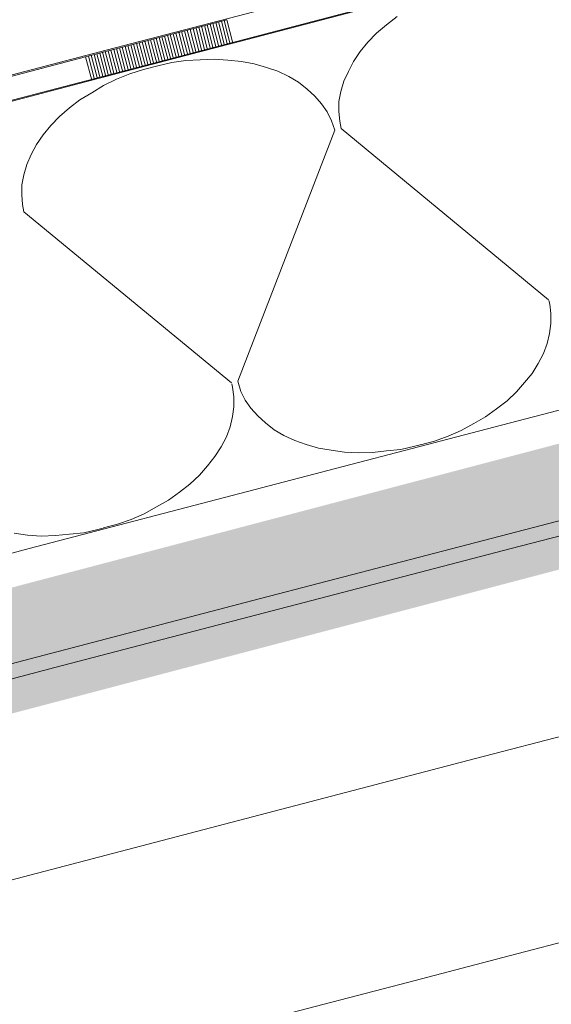
# Model space of a CAD drawing. Units: millimetres. Extents: x -588000 to -420000, y -59400 to 59400.
# Drawn here: x -533943 to -533724, y 15044 to 15448 of the extents above; entities that cross this region are included whole.
import ezdxf

# ---------------------------------------------------------------- set-up
doc = ezdxf.new("R2010")
doc.units = ezdxf.units.MM
doc.layers.add('REZ_PODELNY', color=7, linetype='Continuous', lineweight=25)

# ---------------------------------------------------------------- blocks, each defined once
blk = doc.blocks.new('VZOROVÁ ČÁRA_16')
at = {"layer": 'REZ_PODELNY', "color": 7, "linetype": 'Continuous', "lineweight": 13}
for p, q in [((-533854.87, 15438.65), (-533796.85, 15453.87)), ((-533854.87, 15438.65), (-533796.85, 15453.87)), ((-533915.56, 15433.08), (-533857.53, 15448.3)), ((-533915.56, 15433.08), (-533857.53, 15448.3)), ((-533915.56, 15433.08), (-533857.53, 15448.3)), ((-533915.56, 15433.08), (-533857.53, 15448.3)), ((-533915.56, 15433.08), (-533857.53, 15448.3)), ((-533915.56, 15433.08), (-533857.53, 15448.3)), ((-533915.56, 15433.08), (-533857.53, 15448.3)), ((-533915.56, 15433.08), (-533857.53, 15448.3)), ((-533915.56, 15433.08), (-533857.53, 15448.3)), ((-533915.56, 15433.08), (-533857.53, 15448.3)), ((-533915.56, 15433.08), (-533857.53, 15448.3)), ((-533915.56, 15433.08), (-533857.53, 15448.3)), ((-533915.56, 15433.08), (-533857.53, 15448.3)), ((-533915.56, 15433.08), (-533857.53, 15448.3)), ((-533863.22, 15446.81), (-533860.8, 15437.11)), ((-533863.22, 15446.81), (-533860.8, 15437.11)), ((-533862.06, 15447.11), (-533859.63, 15437.41)), ((-533862.06, 15447.11), (-533859.63, 15437.41)), ((-533860.9, 15447.42), (-533858.47, 15437.72)), ((-533860.9, 15447.42), (-533858.47, 15437.72)), ((-533859.74, 15447.72), (-533857.31, 15438.02)), ((-533859.74, 15447.72), (-533857.31, 15438.02)), ((-533858.57, 15448.03), (-533856.15, 15438.32)), ((-533858.57, 15448.03), (-533856.15, 15438.32)), ((-533857.53, 15448.3), (-533854.99, 15438.62)), ((-533857.53, 15448.3), (-533854.99, 15438.62)), ((-533878.42, 15442.82), (-533875.88, 15433.15)), ((-533878.42, 15442.82), (-533875.88, 15433.15)), ((-533877.26, 15443.13), (-533874.72, 15433.45)), ((-533877.26, 15443.13), (-533874.72, 15433.45)), ((-533876.1, 15443.43), (-533873.56, 15433.76)), ((-533876.1, 15443.43), (-533873.56, 15433.76)), ((-533874.94, 15443.74), (-533872.4, 15434.06)), ((-533874.94, 15443.74), (-533872.4, 15434.06)), ((-533873.78, 15444.04), (-533871.24, 15434.37)), ((-533873.78, 15444.04), (-533871.24, 15434.37)), ((-533872.62, 15444.34), (-533870.08, 15434.67)), ((-533872.62, 15444.34), (-533870.08, 15434.67)), ((-533871.34, 15444.68), (-533868.92, 15434.98)), ((-533871.34, 15444.68), (-533868.92, 15434.98)), ((-533870.18, 15444.98), (-533867.76, 15435.28)), ((-533870.18, 15444.98), (-533867.76, 15435.28)), ((-533869.02, 15445.29), (-533866.6, 15435.58)), ((-533869.02, 15445.29), (-533866.6, 15435.58)), ((-533867.86, 15445.59), (-533865.44, 15435.89)), ((-533867.86, 15445.59), (-533865.44, 15435.89)), ((-533866.7, 15445.9), (-533864.28, 15436.19)), ((-533866.7, 15445.9), (-533864.28, 15436.19)), ((-533865.54, 15446.2), (-533863.12, 15436.5)), ((-533865.54, 15446.2), (-533863.12, 15436.5)), ((-533864.38, 15446.51), (-533861.96, 15436.8)), ((-533864.38, 15446.51), (-533861.96, 15436.8)), ((-533913.02, 15423.41), (-533854.99, 15438.62)), ((-533913.02, 15423.41), (-533854.99, 15438.62)), ((-533894.67, 15438.56), (-533892.13, 15428.89)), ((-533894.67, 15438.56), (-533892.13, 15428.89)), ((-533893.51, 15438.86), (-533890.97, 15429.19)), ((-533893.51, 15438.86), (-533890.97, 15429.19)), ((-533892.35, 15439.17), (-533889.81, 15429.5)), ((-533892.35, 15439.17), (-533889.81, 15429.5)), ((-533891.19, 15439.47), (-533888.65, 15429.8)), ((-533891.19, 15439.47), (-533888.65, 15429.8)), ((-533890.02, 15439.78), (-533887.49, 15430.1)), ((-533890.02, 15439.78), (-533887.49, 15430.1)), ((-533888.86, 15440.08), (-533886.33, 15430.41)), ((-533888.86, 15440.08), (-533886.33, 15430.41)), ((-533887.7, 15440.39), (-533885.17, 15430.71)), ((-533887.7, 15440.39), (-533885.17, 15430.71)), ((-533886.54, 15440.69), (-533884.01, 15431.02)), ((-533886.54, 15440.69), (-533884.01, 15431.02)), ((-533885.38, 15440.99), (-533882.85, 15431.32)), ((-533885.38, 15440.99), (-533882.85, 15431.32)), ((-533884.22, 15441.3), (-533881.68, 15431.63)), ((-533884.22, 15441.3), (-533881.68, 15431.63)), ((-533883.06, 15441.6), (-533880.52, 15431.93)), ((-533883.06, 15441.6), (-533880.52, 15431.93)), ((-533881.9, 15441.91), (-533879.36, 15432.24)), ((-533881.9, 15441.91), (-533879.36, 15432.24)), ((-533880.74, 15442.21), (-533878.2, 15432.54)), ((-533880.74, 15442.21), (-533878.2, 15432.54)), ((-533879.58, 15442.52), (-533877.04, 15432.84)), ((-533879.58, 15442.52), (-533877.04, 15432.84)), ((-533909.75, 15434.6), (-533907.22, 15424.93)), ((-533909.75, 15434.6), (-533907.22, 15424.93)), ((-533908.59, 15434.91), (-533906.06, 15425.23)), ((-533908.59, 15434.91), (-533906.06, 15425.23)), ((-533907.43, 15435.21), (-533904.9, 15425.54)), ((-533907.43, 15435.21), (-533904.9, 15425.54)), ((-533906.27, 15435.51), (-533903.73, 15425.84)), ((-533906.27, 15435.51), (-533903.73, 15425.84)), ((-533905.11, 15435.82), (-533902.57, 15426.15)), ((-533905.11, 15435.82), (-533902.57, 15426.15)), ((-533903.95, 15436.12), (-533901.41, 15426.45)), ((-533903.95, 15436.12), (-533901.41, 15426.45)), ((-533902.79, 15436.43), (-533900.25, 15426.76)), ((-533902.79, 15436.43), (-533900.25, 15426.76)), ((-533901.63, 15436.73), (-533899.09, 15427.06)), ((-533901.63, 15436.73), (-533899.09, 15427.06)), ((-533900.47, 15437.04), (-533897.93, 15427.36)), ((-533900.47, 15437.04), (-533897.93, 15427.36)), ((-533899.31, 15437.34), (-533896.77, 15427.67)), ((-533899.31, 15437.34), (-533896.77, 15427.67)), ((-533898.15, 15437.65), (-533895.61, 15427.97)), ((-533898.15, 15437.65), (-533895.61, 15427.97)), ((-533896.99, 15437.95), (-533894.45, 15428.28)), ((-533896.99, 15437.95), (-533894.45, 15428.28)), ((-533895.83, 15438.25), (-533893.29, 15428.58)), ((-533895.83, 15438.25), (-533893.29, 15428.58)), ((-533973.58, 15417.86), (-533915.56, 15433.08)), ((-533973.58, 15417.86), (-533915.56, 15433.08)), ((-533973.58, 15417.86), (-533915.56, 15433.08)), ((-533973.58, 15417.86), (-533915.56, 15433.08)), ((-533915.56, 15433.08), (-533913.02, 15423.41)), ((-533915.56, 15433.08), (-533915.56, 15433.08)), ((-533915.56, 15433.08), (-533915.56, 15433.08)), ((-533915.56, 15433.08), (-533913.02, 15423.41)), ((-533915.56, 15433.08), (-533915.56, 15433.08)), ((-533915.56, 15433.08), (-533915.56, 15433.08)), ((-533914.4, 15433.38), (-533911.86, 15423.71)), ((-533914.4, 15433.38), (-533911.86, 15423.71)), ((-533913.24, 15433.69), (-533910.7, 15424.02)), ((-533913.24, 15433.69), (-533910.7, 15424.02)), ((-533912.07, 15433.99), (-533909.54, 15424.32)), ((-533912.07, 15433.99), (-533909.54, 15424.32)), ((-533910.91, 15434.3), (-533908.38, 15424.62)), ((-533910.91, 15434.3), (-533908.38, 15424.62)), ((-533971.05, 15408.18), (-533913.02, 15423.41)), ((-533971.05, 15408.18), (-533913.02, 15423.41))]:
    blk.add_line(p, q, dxfattribs=at)
blk = doc.blocks.new('VZOROVÁ ČÁRA_27')
at = {"layer": 'REZ_PODELNY', "color": 7, "linetype": 'Continuous', "lineweight": 13}
for p, q in [((-533787.62, 15449.62), (-533791.89, 15446.26)), ((-533787.62, 15449.62), (-533791.89, 15446.26)), ((-533795.99, 15442.77), (-533799.6, 15439.03)), ((-533795.99, 15442.77), (-533799.6, 15439.03)), ((-533791.89, 15446.26), (-533795.99, 15442.77)), ((-533791.89, 15446.26), (-533795.99, 15442.77)), ((-533795.99, 15442.77), (-533795.99, 15442.77)), ((-533795.99, 15442.77), (-533795.99, 15442.77)), ((-533791.89, 15446.26), (-533791.89, 15446.26)), ((-533791.89, 15446.26), (-533791.89, 15446.26)), ((-533799.6, 15439.03), (-533802.78, 15435.22)), ((-533799.6, 15439.03), (-533802.78, 15435.22)), ((-533799.6, 15439.03), (-533799.6, 15439.03)), ((-533799.6, 15439.03), (-533799.6, 15439.03)), ((-533802.78, 15435.22), (-533805.47, 15431.16)), ((-533802.78, 15435.22), (-533805.47, 15431.16)), ((-533802.78, 15435.22), (-533802.78, 15435.22)), ((-533802.78, 15435.22), (-533802.78, 15435.22)), ((-533880.12, 15430.74), (-533885.89, 15429.41)), ((-533880.12, 15430.74), (-533885.89, 15429.41)), ((-533874.33, 15431.52), (-533880.12, 15430.74)), ((-533874.33, 15431.52), (-533880.12, 15430.74)), ((-533880.12, 15430.74), (-533880.12, 15430.74)), ((-533880.12, 15430.74), (-533880.12, 15430.74)), ((-533868.41, 15431.77), (-533874.33, 15431.52)), ((-533868.41, 15431.77), (-533874.33, 15431.52)), ((-533874.33, 15431.52), (-533874.33, 15431.52)), ((-533874.33, 15431.52), (-533874.33, 15431.52)), ((-533862.67, 15432.16), (-533868.41, 15431.77)), ((-533862.67, 15432.16), (-533868.41, 15431.77)), ((-533868.41, 15431.77), (-533868.41, 15431.77)), ((-533868.41, 15431.77), (-533868.41, 15431.77)), ((-533857.13, 15431.75), (-533862.67, 15432.16)), ((-533862.67, 15432.16), (-533862.67, 15432.16)), ((-533857.13, 15431.75), (-533862.67, 15432.16)), ((-533862.67, 15432.16), (-533862.67, 15432.16)), ((-533851.55, 15431.17), (-533857.13, 15431.75)), ((-533857.13, 15431.75), (-533857.13, 15431.75)), ((-533851.55, 15431.17), (-533857.13, 15431.75)), ((-533857.13, 15431.75), (-533857.13, 15431.75)), ((-533846.27, 15430.13), (-533851.55, 15431.17)), ((-533851.55, 15431.17), (-533851.55, 15431.17)), ((-533846.27, 15430.13), (-533851.55, 15431.17)), ((-533851.55, 15431.17), (-533851.55, 15431.17)), ((-533805.47, 15431.16), (-533807.6, 15427.07)), ((-533805.47, 15431.16), (-533807.6, 15427.07)), ((-533805.47, 15431.16), (-533805.47, 15431.16)), ((-533805.47, 15431.16), (-533805.47, 15431.16)), ((-533891.75, 15427.88), (-533897.39, 15426.02)), ((-533891.75, 15427.88), (-533897.39, 15426.02)), ((-533885.89, 15429.41), (-533891.75, 15427.88)), ((-533885.89, 15429.41), (-533891.75, 15427.88)), ((-533891.75, 15427.88), (-533891.75, 15427.88)), ((-533891.75, 15427.88), (-533891.75, 15427.88)), ((-533885.89, 15429.41), (-533885.89, 15429.41)), ((-533885.89, 15429.41), (-533885.89, 15429.41)), ((-533841.28, 15428.65), (-533846.27, 15430.13)), ((-533846.27, 15430.13), (-533846.27, 15430.13)), ((-533841.28, 15428.65), (-533846.27, 15430.13)), ((-533846.27, 15430.13), (-533846.27, 15430.13)), ((-533836.56, 15427.1), (-533841.28, 15428.65)), ((-533841.28, 15428.65), (-533841.28, 15428.65)), ((-533836.56, 15427.1), (-533841.28, 15428.65)), ((-533841.28, 15428.65), (-533841.28, 15428.65)), ((-533832.09, 15424.92), (-533836.56, 15427.1)), ((-533836.56, 15427.1), (-533836.56, 15427.1)), ((-533832.09, 15424.92), (-533836.56, 15427.1)), ((-533836.56, 15427.1), (-533836.56, 15427.1)), ((-533807.6, 15427.07), (-533809.46, 15423.04)), ((-533807.6, 15427.07), (-533809.46, 15423.04)), ((-533807.6, 15427.07), (-533807.6, 15427.07)), ((-533807.6, 15427.07), (-533807.6, 15427.07)), ((-533902.81, 15423.86), (-533908.14, 15421.34)), ((-533902.81, 15423.86), (-533908.14, 15421.34)), ((-533897.39, 15426.02), (-533902.81, 15423.86)), ((-533897.39, 15426.02), (-533902.81, 15423.86)), ((-533902.81, 15423.86), (-533902.81, 15423.86)), ((-533902.81, 15423.86), (-533902.81, 15423.86)), ((-533897.39, 15426.02), (-533897.39, 15426.02)), ((-533897.39, 15426.02), (-533897.39, 15426.02)), ((-533828.14, 15422.61), (-533832.09, 15424.92)), ((-533832.09, 15424.92), (-533832.09, 15424.92)), ((-533828.14, 15422.61), (-533832.09, 15424.92)), ((-533832.09, 15424.92), (-533832.09, 15424.92)), ((-533824.49, 15419.84), (-533828.14, 15422.61)), ((-533828.14, 15422.61), (-533828.14, 15422.61)), ((-533824.49, 15419.84), (-533828.14, 15422.61)), ((-533828.14, 15422.61), (-533828.14, 15422.61)), ((-533809.46, 15423.04), (-533810.72, 15418.8)), ((-533809.46, 15423.04), (-533810.72, 15418.8)), ((-533809.46, 15423.04), (-533809.46, 15423.04)), ((-533809.46, 15423.04), (-533809.46, 15423.04)), ((-533908.14, 15421.34), (-533913.02, 15418.2)), ((-533908.14, 15421.34), (-533913.02, 15418.2)), ((-533908.14, 15421.34), (-533908.14, 15421.34)), ((-533908.14, 15421.34), (-533908.14, 15421.34)), ((-533821.37, 15416.94), (-533824.49, 15419.84)), ((-533824.49, 15419.84), (-533824.49, 15419.84)), ((-533821.37, 15416.94), (-533824.49, 15419.84)), ((-533824.49, 15419.84), (-533824.49, 15419.84)), ((-533810.72, 15418.8), (-533811.45, 15414.7)), ((-533810.72, 15418.8), (-533811.45, 15414.7)), ((-533810.72, 15418.8), (-533810.72, 15418.8)), ((-533810.72, 15418.8), (-533810.72, 15418.8)), ((-533917.86, 15415.44), (-533922.13, 15412.09)), ((-533917.86, 15415.44), (-533922.13, 15412.09)), ((-533913.02, 15418.2), (-533917.86, 15415.44)), ((-533913.02, 15418.2), (-533917.86, 15415.44)), ((-533917.86, 15415.44), (-533917.86, 15415.44)), ((-533917.86, 15415.44), (-533917.86, 15415.44)), ((-533913.02, 15418.2), (-533913.02, 15418.2)), ((-533913.02, 15418.2), (-533913.02, 15418.2)), ((-533818.58, 15413.76), (-533821.37, 15416.94)), ((-533821.37, 15416.94), (-533821.37, 15416.94)), ((-533818.58, 15413.76), (-533821.37, 15416.94)), ((-533821.37, 15416.94), (-533821.37, 15416.94)), ((-533811.45, 15414.7), (-533811.49, 15410.6)), ((-533811.45, 15414.7), (-533811.49, 15410.6)), ((-533811.45, 15414.7), (-533811.45, 15414.7)), ((-533811.45, 15414.7), (-533811.45, 15414.7)), ((-533922.13, 15412.09), (-533926.23, 15408.59)), ((-533922.13, 15412.09), (-533926.23, 15408.59)), ((-533922.13, 15412.09), (-533922.13, 15412.09)), ((-533922.13, 15412.09), (-533922.13, 15412.09)), ((-533816.32, 15410.45), (-533818.58, 15413.76)), ((-533818.58, 15413.76), (-533818.58, 15413.76)), ((-533816.32, 15410.45), (-533818.58, 15413.76)), ((-533818.58, 15413.76), (-533818.58, 15413.76)), ((-533814.54, 15406.82), (-533816.32, 15410.45)), ((-533816.32, 15410.45), (-533816.32, 15410.45)), ((-533814.54, 15406.82), (-533816.32, 15410.45)), ((-533816.32, 15410.45), (-533816.32, 15410.45)), ((-533811.49, 15410.6), (-533811.49, 15410.6)), ((-533811.49, 15410.6), (-533811.14, 15406.6)), ((-533811.49, 15410.6), (-533811.49, 15410.6)), ((-533811.49, 15410.6), (-533811.14, 15406.6)), ((-533926.23, 15408.59), (-533929.84, 15404.85)), ((-533926.23, 15408.59), (-533929.84, 15404.85)), ((-533926.23, 15408.59), (-533926.23, 15408.59)), ((-533926.23, 15408.59), (-533926.23, 15408.59)), ((-533813.22, 15402.89), (-533814.54, 15406.82)), ((-533814.54, 15406.82), (-533814.54, 15406.82)), ((-533813.22, 15402.89), (-533814.54, 15406.82)), ((-533814.54, 15406.82), (-533814.54, 15406.82)), ((-533811.14, 15406.6), (-533811.14, 15406.6)), ((-533811.14, 15406.6), (-533810.62, 15403.57)), ((-533811.14, 15406.6), (-533811.14, 15406.6)), ((-533811.14, 15406.6), (-533810.62, 15403.57)), ((-533929.84, 15404.85), (-533933.02, 15401.04)), ((-533929.84, 15404.85), (-533933.02, 15401.04)), ((-533929.84, 15404.85), (-533929.84, 15404.85)), ((-533929.84, 15404.85), (-533929.84, 15404.85)), ((-533852.99, 15299.77), (-533813.22, 15402.89)), ((-533852.99, 15299.77), (-533813.22, 15402.89)), ((-533810.62, 15403.57), (-533725.35, 15333.27)), ((-533810.62, 15403.57), (-533725.35, 15333.27)), ((-533933.02, 15401.04), (-533935.71, 15396.99)), ((-533933.02, 15401.04), (-533935.71, 15396.99)), ((-533933.02, 15401.04), (-533933.02, 15401.04)), ((-533933.02, 15401.04), (-533933.02, 15401.04)), ((-533935.71, 15396.99), (-533937.84, 15392.89)), ((-533935.71, 15396.99), (-533937.84, 15392.89)), ((-533935.71, 15396.99), (-533935.71, 15396.99)), ((-533935.71, 15396.99), (-533935.71, 15396.99)), ((-533937.84, 15392.89), (-533939.71, 15388.87)), ((-533937.84, 15392.89), (-533939.71, 15388.87)), ((-533937.84, 15392.89), (-533937.84, 15392.89)), ((-533937.84, 15392.89), (-533937.84, 15392.89)), ((-533939.71, 15388.87), (-533940.96, 15384.63)), ((-533939.71, 15388.87), (-533940.96, 15384.63)), ((-533939.71, 15388.87), (-533939.71, 15388.87)), ((-533939.71, 15388.87), (-533939.71, 15388.87)), ((-533940.96, 15384.63), (-533941.69, 15380.53)), ((-533940.96, 15384.63), (-533941.69, 15380.53)), ((-533940.96, 15384.63), (-533940.96, 15384.63)), ((-533940.96, 15384.63), (-533940.96, 15384.63)), ((-533941.69, 15380.53), (-533941.73, 15376.42)), ((-533941.69, 15380.53), (-533941.73, 15376.42)), ((-533941.69, 15380.53), (-533941.69, 15380.53)), ((-533941.69, 15380.53), (-533941.69, 15380.53)), ((-533941.73, 15376.42), (-533941.73, 15376.42)), ((-533941.73, 15376.42), (-533941.38, 15372.42)), ((-533941.73, 15376.42), (-533941.73, 15376.42)), ((-533941.73, 15376.42), (-533941.38, 15372.42)), ((-533941.38, 15372.42), (-533941.38, 15372.42)), ((-533941.38, 15372.42), (-533940.86, 15369.39)), ((-533941.38, 15372.42), (-533941.38, 15372.42)), ((-533941.38, 15372.42), (-533940.86, 15369.39)), ((-533940.86, 15369.39), (-533855.59, 15299.09)), ((-533940.86, 15369.39), (-533855.59, 15299.09)), ((-533724.89, 15331.52), (-533725.26, 15332.92)), ((-533724.89, 15331.52), (-533725.26, 15332.92)), ((-533724.41, 15327.56), (-533724.89, 15331.52)), ((-533724.89, 15331.52), (-533724.89, 15331.52)), ((-533724.41, 15327.56), (-533724.89, 15331.52)), ((-533724.89, 15331.52), (-533724.89, 15331.52)), ((-533724.45, 15323.45), (-533724.41, 15327.56)), ((-533724.45, 15323.45), (-533724.41, 15327.56)), ((-533724.41, 15327.56), (-533724.41, 15327.56)), ((-533724.41, 15327.56), (-533724.41, 15327.56)), ((-533724.92, 15319.42), (-533724.45, 15323.45)), ((-533724.92, 15319.42), (-533724.45, 15323.45)), ((-533724.45, 15323.45), (-533724.45, 15323.45)), ((-533724.45, 15323.45), (-533724.45, 15323.45)), ((-533725.91, 15315.25), (-533724.92, 15319.42)), ((-533725.91, 15315.25), (-533724.92, 15319.42)), ((-533724.92, 15319.42), (-533724.92, 15319.42)), ((-533724.92, 15319.42), (-533724.92, 15319.42)), ((-533727.47, 15311.12), (-533725.91, 15315.25)), ((-533727.47, 15311.12), (-533725.91, 15315.25)), ((-533725.91, 15315.25), (-533725.91, 15315.25)), ((-533725.91, 15315.25), (-533725.91, 15315.25)), ((-533729.6, 15307.03), (-533727.47, 15311.12)), ((-533729.6, 15307.03), (-533727.47, 15311.12)), ((-533727.47, 15311.12), (-533727.47, 15311.12)), ((-533727.47, 15311.12), (-533727.47, 15311.12)), ((-533732.17, 15303), (-533729.6, 15307.03)), ((-533732.17, 15303), (-533729.6, 15307.03)), ((-533729.6, 15307.03), (-533729.6, 15307.03)), ((-533729.6, 15307.03), (-533729.6, 15307.03)), ((-533735.21, 15299.23), (-533732.17, 15303)), ((-533735.21, 15299.23), (-533732.17, 15303)), ((-533732.17, 15303), (-533732.17, 15303)), ((-533732.17, 15303), (-533732.17, 15303)), ((-533855.14, 15297.35), (-533855.5, 15298.74)), ((-533855.14, 15297.35), (-533855.5, 15298.74)), ((-533854.65, 15293.38), (-533855.14, 15297.35)), ((-533855.14, 15297.35), (-533855.14, 15297.35)), ((-533854.65, 15293.38), (-533855.14, 15297.35)), ((-533855.14, 15297.35), (-533855.14, 15297.35)), ((-533852.99, 15299.77), (-533851.76, 15295.63)), ((-533852.99, 15299.77), (-533851.76, 15295.63)), ((-533738.52, 15295.38), (-533735.21, 15299.23)), ((-533738.52, 15295.38), (-533735.21, 15299.23)), ((-533735.21, 15299.23), (-533735.21, 15299.23)), ((-533735.21, 15299.23), (-533735.21, 15299.23)), ((-533854.69, 15289.28), (-533854.65, 15293.38)), ((-533854.69, 15289.28), (-533854.65, 15293.38)), ((-533854.65, 15293.38), (-533854.65, 15293.38)), ((-533854.65, 15293.38), (-533854.65, 15293.38)), ((-533851.76, 15295.63), (-533851.76, 15295.63)), ((-533851.76, 15295.63), (-533849.97, 15292)), ((-533851.76, 15295.63), (-533851.76, 15295.63)), ((-533851.76, 15295.63), (-533849.97, 15292)), ((-533742.44, 15291.75), (-533738.52, 15295.38)), ((-533742.44, 15291.75), (-533738.52, 15295.38)), ((-533738.52, 15295.38), (-533738.52, 15295.38)), ((-533738.52, 15295.38), (-533738.52, 15295.38)), ((-533855.16, 15285.24), (-533854.69, 15289.28)), ((-533855.16, 15285.24), (-533854.69, 15289.28)), ((-533854.69, 15289.28), (-533854.69, 15289.28)), ((-533854.69, 15289.28), (-533854.69, 15289.28)), ((-533849.97, 15292), (-533849.97, 15292)), ((-533849.97, 15292), (-533847.71, 15288.69)), ((-533849.97, 15292), (-533849.97, 15292)), ((-533849.97, 15292), (-533847.71, 15288.69)), ((-533746.71, 15288.39), (-533742.44, 15291.75)), ((-533746.71, 15288.39), (-533742.44, 15291.75)), ((-533742.44, 15291.75), (-533742.44, 15291.75)), ((-533742.44, 15291.75), (-533742.44, 15291.75)), ((-533856.16, 15281.08), (-533855.16, 15285.24)), ((-533856.16, 15281.08), (-533855.16, 15285.24)), ((-533855.16, 15285.24), (-533855.16, 15285.24)), ((-533855.16, 15285.24), (-533855.16, 15285.24)), ((-533847.71, 15288.69), (-533847.71, 15288.69)), ((-533847.71, 15288.69), (-533844.8, 15285.54)), ((-533847.71, 15288.69), (-533847.71, 15288.69)), ((-533847.71, 15288.69), (-533844.8, 15285.54)), ((-533844.8, 15285.54), (-533844.8, 15285.54)), ((-533844.8, 15285.54), (-533841.67, 15282.64)), ((-533844.8, 15285.54), (-533844.8, 15285.54)), ((-533844.8, 15285.54), (-533841.67, 15282.64)), ((-533756.13, 15282.38), (-533751.28, 15285.14)), ((-533756.13, 15282.38), (-533751.28, 15285.14)), ((-533751.28, 15285.14), (-533746.71, 15288.39)), ((-533751.28, 15285.14), (-533746.71, 15288.39)), ((-533751.28, 15285.14), (-533751.28, 15285.14)), ((-533751.28, 15285.14), (-533751.28, 15285.14)), ((-533746.71, 15288.39), (-533746.71, 15288.39)), ((-533746.71, 15288.39), (-533746.71, 15288.39)), ((-533857.72, 15276.94), (-533856.16, 15281.08)), ((-533857.72, 15276.94), (-533856.16, 15281.08)), ((-533856.16, 15281.08), (-533856.16, 15281.08)), ((-533856.16, 15281.08), (-533856.16, 15281.08)), ((-533841.67, 15282.64), (-533841.67, 15282.64)), ((-533841.67, 15282.64), (-533838.02, 15279.88)), ((-533841.67, 15282.64), (-533841.67, 15282.64)), ((-533841.67, 15282.64), (-533838.02, 15279.88)), ((-533761.23, 15279.56), (-533756.13, 15282.38)), ((-533761.23, 15279.56), (-533756.13, 15282.38)), ((-533756.13, 15282.38), (-533756.13, 15282.38)), ((-533756.13, 15282.38), (-533756.13, 15282.38)), ((-533859.84, 15272.85), (-533857.72, 15276.94)), ((-533859.84, 15272.85), (-533857.72, 15276.94)), ((-533857.72, 15276.94), (-533857.72, 15276.94)), ((-533857.72, 15276.94), (-533857.72, 15276.94)), ((-533838.02, 15279.88), (-533838.02, 15279.88)), ((-533838.02, 15279.88), (-533834.07, 15277.56)), ((-533838.02, 15279.88), (-533838.02, 15279.88)), ((-533838.02, 15279.88), (-533834.07, 15277.56)), ((-533834.07, 15277.56), (-533834.07, 15277.56)), ((-533834.07, 15277.56), (-533829.6, 15275.39)), ((-533834.07, 15277.56), (-533834.07, 15277.56)), ((-533834.07, 15277.56), (-533829.6, 15275.39)), ((-533772.2, 15275.19), (-533766.61, 15277.22)), ((-533772.2, 15275.19), (-533766.61, 15277.22)), ((-533766.61, 15277.22), (-533761.23, 15279.56)), ((-533766.61, 15277.22), (-533761.23, 15279.56)), ((-533766.61, 15277.22), (-533766.61, 15277.22)), ((-533766.61, 15277.22), (-533766.61, 15277.22)), ((-533761.23, 15279.56), (-533761.23, 15279.56)), ((-533761.23, 15279.56), (-533761.23, 15279.56)), ((-533862.41, 15268.83), (-533859.84, 15272.85)), ((-533862.41, 15268.83), (-533859.84, 15272.85)), ((-533859.84, 15272.85), (-533859.84, 15272.85)), ((-533859.84, 15272.85), (-533859.84, 15272.85)), ((-533829.6, 15275.39), (-533829.6, 15275.39)), ((-533829.6, 15275.39), (-533824.88, 15273.84)), ((-533829.6, 15275.39), (-533829.6, 15275.39)), ((-533829.6, 15275.39), (-533824.88, 15273.84)), ((-533824.88, 15273.84), (-533824.88, 15273.84)), ((-533824.88, 15273.84), (-533819.9, 15272.35)), ((-533824.88, 15273.84), (-533824.88, 15273.84)), ((-533824.88, 15273.84), (-533819.9, 15272.35)), ((-533786.05, 15271.74), (-533780.27, 15273.07)), ((-533786.05, 15271.74), (-533780.27, 15273.07)), ((-533780.27, 15273.07), (-533778.06, 15273.65)), ((-533780.27, 15273.07), (-533778.06, 15273.65)), ((-533780.27, 15273.07), (-533780.27, 15273.07)), ((-533780.27, 15273.07), (-533780.27, 15273.07)), ((-533777.93, 15273.69), (-533772.2, 15275.19)), ((-533777.93, 15273.69), (-533772.2, 15275.19)), ((-533772.2, 15275.19), (-533772.2, 15275.19)), ((-533772.2, 15275.19), (-533772.2, 15275.19)), ((-533865.45, 15265.05), (-533862.41, 15268.83)), ((-533865.45, 15265.05), (-533862.41, 15268.83)), ((-533862.41, 15268.83), (-533862.41, 15268.83)), ((-533862.41, 15268.83), (-533862.41, 15268.83)), ((-533819.9, 15272.35), (-533819.9, 15272.35)), ((-533819.9, 15272.35), (-533814.66, 15271.49)), ((-533819.9, 15272.35), (-533819.9, 15272.35)), ((-533819.9, 15272.35), (-533814.66, 15271.49)), ((-533814.66, 15271.49), (-533814.66, 15271.49)), ((-533814.66, 15271.49), (-533809.16, 15270.7)), ((-533814.66, 15271.49), (-533814.66, 15271.49)), ((-533814.66, 15271.49), (-533809.16, 15270.7)), ((-533809.16, 15270.7), (-533809.16, 15270.7)), ((-533809.16, 15270.7), (-533803.5, 15270.33)), ((-533809.16, 15270.7), (-533809.16, 15270.7)), ((-533809.16, 15270.7), (-533803.5, 15270.33)), ((-533803.5, 15270.33), (-533797.71, 15270.54)), ((-533803.5, 15270.33), (-533797.71, 15270.54)), ((-533803.5, 15270.33), (-533803.5, 15270.33)), ((-533803.5, 15270.33), (-533803.5, 15270.33)), ((-533797.71, 15270.54), (-533791.88, 15271.14)), ((-533797.71, 15270.54), (-533791.88, 15271.14)), ((-533797.71, 15270.54), (-533797.71, 15270.54)), ((-533797.71, 15270.54), (-533797.71, 15270.54)), ((-533791.88, 15271.14), (-533786.05, 15271.74)), ((-533791.88, 15271.14), (-533786.05, 15271.74)), ((-533791.88, 15271.14), (-533791.88, 15271.14)), ((-533791.88, 15271.14), (-533791.88, 15271.14)), ((-533786.05, 15271.74), (-533786.05, 15271.74)), ((-533786.05, 15271.74), (-533786.05, 15271.74)), ((-533868.76, 15261.21), (-533865.45, 15265.05)), ((-533868.76, 15261.21), (-533865.45, 15265.05)), ((-533865.45, 15265.05), (-533865.45, 15265.05)), ((-533865.45, 15265.05), (-533865.45, 15265.05)), ((-533872.68, 15257.57), (-533868.76, 15261.21)), ((-533872.68, 15257.57), (-533868.76, 15261.21)), ((-533868.76, 15261.21), (-533868.76, 15261.21)), ((-533868.76, 15261.21), (-533868.76, 15261.21)), ((-533876.95, 15254.22), (-533872.68, 15257.57)), ((-533876.95, 15254.22), (-533872.68, 15257.57)), ((-533872.68, 15257.57), (-533872.68, 15257.57)), ((-533872.68, 15257.57), (-533872.68, 15257.57)), ((-533881.53, 15250.97), (-533876.95, 15254.22)), ((-533881.53, 15250.97), (-533876.95, 15254.22)), ((-533876.95, 15254.22), (-533876.95, 15254.22)), ((-533876.95, 15254.22), (-533876.95, 15254.22)), ((-533886.37, 15248.21), (-533881.53, 15250.97)), ((-533886.37, 15248.21), (-533881.53, 15250.97)), ((-533881.53, 15250.97), (-533881.53, 15250.97)), ((-533881.53, 15250.97), (-533881.53, 15250.97)), ((-533896.85, 15243.04), (-533891.47, 15245.38)), ((-533896.85, 15243.04), (-533891.47, 15245.38)), ((-533891.47, 15245.38), (-533886.37, 15248.21)), ((-533891.47, 15245.38), (-533886.37, 15248.21)), ((-533891.47, 15245.38), (-533891.47, 15245.38)), ((-533891.47, 15245.38), (-533891.47, 15245.38)), ((-533886.37, 15248.21), (-533886.37, 15248.21)), ((-533886.37, 15248.21), (-533886.37, 15248.21)), ((-533908.17, 15239.51), (-533902.44, 15241.02)), ((-533908.17, 15239.51), (-533902.44, 15241.02)), ((-533902.44, 15241.02), (-533896.85, 15243.04)), ((-533902.44, 15241.02), (-533896.85, 15243.04)), ((-533902.44, 15241.02), (-533902.44, 15241.02)), ((-533902.44, 15241.02), (-533902.44, 15241.02)), ((-533896.85, 15243.04), (-533896.85, 15243.04)), ((-533896.85, 15243.04), (-533896.85, 15243.04)), ((-533944.9, 15237.32), (-533939.41, 15236.53)), ((-533944.9, 15237.32), (-533939.41, 15236.53)), ((-533939.41, 15236.53), (-533939.41, 15236.53)), ((-533939.41, 15236.53), (-533933.74, 15236.15)), ((-533939.41, 15236.53), (-533939.41, 15236.53)), ((-533939.41, 15236.53), (-533933.74, 15236.15)), ((-533933.74, 15236.15), (-533927.95, 15236.37)), ((-533933.74, 15236.15), (-533927.95, 15236.37)), ((-533927.95, 15236.37), (-533922.12, 15236.97)), ((-533927.95, 15236.37), (-533922.12, 15236.97)), ((-533927.95, 15236.37), (-533927.95, 15236.37)), ((-533927.95, 15236.37), (-533927.95, 15236.37)), ((-533922.12, 15236.97), (-533916.29, 15237.57)), ((-533922.12, 15236.97), (-533916.29, 15237.57)), ((-533922.12, 15236.97), (-533922.12, 15236.97)), ((-533922.12, 15236.97), (-533922.12, 15236.97)), ((-533916.29, 15237.57), (-533910.52, 15238.9)), ((-533916.29, 15237.57), (-533910.52, 15238.9)), ((-533916.29, 15237.57), (-533916.29, 15237.57)), ((-533916.29, 15237.57), (-533916.29, 15237.57)), ((-533910.52, 15238.9), (-533908.3, 15239.48)), ((-533910.52, 15238.9), (-533908.3, 15239.48)), ((-533910.52, 15238.9), (-533910.52, 15238.9)), ((-533910.52, 15238.9), (-533910.52, 15238.9)), ((-533933.74, 15236.15), (-533933.74, 15236.15)), ((-533933.74, 15236.15), (-533933.74, 15236.15))]:
    blk.add_line(p, q, dxfattribs=at)

msp = doc.modelspace()

# ---------------------------------------------------------------- hatches: boundary and pattern name
at = {"layer": 'REZ_PODELNY', "linetype": 'Continuous', "lineweight": 13, "true_color": 0xe0ffff}
msp.add_hatch(color=7, dxfattribs=at).paths.add_polyline_path([(-518126.56, 18240.56), (-514541.21, 18617.06), (-514541.21, 18997.21), (-514491.21, 18997.21), (-514491.21, 18571.33), (-518083.89, 18195.33), (-521663.38, 17709.61), (-525226.33, 17114.6), (-528769.42, 16410.88), (-532289.32, 15599.1), (-535782.73, 14680.01), (-539216.4, 13663.86), (-539246.4, 13654.48), (-539246.4, 13706.87), (-535789.57, 14730.01), (-532303.14, 15647.18), (-528790.34, 16457.53), (-525254.44, 17160.29), (-521698.74, 17754.82)], flags=16)

# ---------------------------------------------------------------- linework, layer by layer
at = {"layer": 'REZ_PODELNY', "color": 7, "linetype": 'Continuous', "lineweight": 13}
for centre, radius, start, end in [((-503999.9, -99026.77), 118305.15, 95.2043849, 107.4093563), ((-503999.9, -99026.77), 118295.15, 95.1999626, 107.405799), ((-503999.9, -99026.77), 118115.15, 95.1202379, 107.3620062), ((-503999.9, -99026.77), 118065.15, 95.0980508, 107.3695927), ((-503999.9, -99026.77), 118071.22, 95.5950559, 107.3534186), ((-503999.9, -99026.77), 117985.3, 95.5991433, 107.3664571), ((-503999.9, -98976.77), 117855, 100.7409923, 106.5078801), ((-503999.9, -99026.77), 117605, 100.7366998, 106.5012209), ((-503999.9, -99026.77), 117389.3, 103.2327284, 107.2467762)]:
    msp.add_arc(centre, radius, start, end, dxfattribs=at)

# ---------------------------------------------------------------- block references
for name in ['VZOROVÁ ČÁRA_16', 'VZOROVÁ ČÁRA_27']:
    msp.add_blockref(name, (0, 0), dxfattribs=at)

doc.saveas('drawing.dxf')
